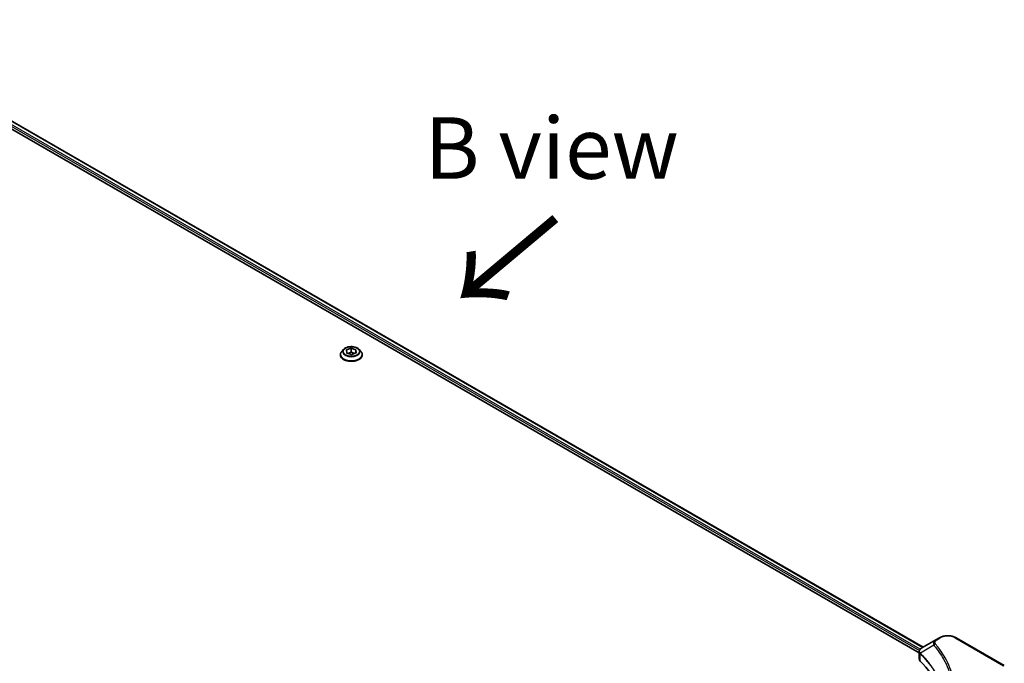
# Model space of a CAD drawing. Units: millimetres. Extents: x 72 to 11862, y 40 to 2148.
# Drawn here: x 473 to 674, y 1092 to 1222 of the extents above; entities that cross this region are included whole.
import ezdxf

# ---------------------------------------------------------------- set-up
doc = ezdxf.new("R2010")
doc.units = ezdxf.units.MM
doc.header["$LTSCALE"] = 5
for name, color, linetype, lineweight in [('Symbol (ISO)', 7, 'Continuous', 18), ('Visible (ISO)', 7, 'Continuous', 35), ('Visible Narrow (ISO)', 7, 'Continuous', 25)]:
    doc.layers.add(name, color=color, linetype=linetype, lineweight=lineweight)
doc.styles.add('Note Text (TK)', font='MS PGothic.ttf')

msp = doc.modelspace()

# ---------------------------------------------------------------- linework, layer by layer
at = {"layer": 'Visible (ISO)'}
for p, q in [((436.0954, 1222.4904), (657.205, 1094.8327)), ((435.2367, 1221.3634), (656.4116, 1093.668)), ((539.3444, 1155.4215), (538.9628, 1154.9958)), ((539.9454, 1155.3124), (540.8913, 1155.6481)), ((540.8913, 1155.6481), (541.8678, 1155.343)), ((540.8913, 1155.6481), (540.8913, 1154.8316)), ((542.4995, 1155.4215), (542.881, 1154.9958)), ((538.6912, 1154.3164), (538.6912, 1154.342)), ((539.9761, 1154.6716), (539.9454, 1155.3124)), ((540.9526, 1154.3665), (539.9761, 1154.6716)), ((540.2231, 1154.5945), (540.8913, 1154.8316)), ((540.8913, 1154.8316), (541.6208, 1154.6037)), ((541.8984, 1154.7023), (540.9526, 1154.3665)), ((541.8678, 1155.343), (541.8984, 1154.7023)), ((541.8678, 1155.343), (541.8678, 1154.6914)), ((543.1527, 1154.3164), (543.1527, 1154.342)), ((659.7792, 1096.319), (656.9502, 1094.6856)), ((660.5065, 1096.7389), (659.7792, 1096.319)), ((673.7201, 1091.0862), (663.9294, 1096.7389)), ((656.4116, 1092.4366), (656.4116, 1093.8967))]:
    msp.add_line(p, q, dxfattribs=at)
for centre, major_axis, start_param in [((657.9501, 1092.4366), (-1.5385, 0), 0), ((621.9672, 1080.4549), (40, 0), 0.03285124)]:
    msp.add_ellipse(centre, major_axis=major_axis, ratio=0.57735027, start_param=start_param, end_param=0.523143, dxfattribs=at)
for points, knots in [([(542.4995, 1155.4215), (542.4051, 1155.5268), (542.2852, 1155.6192), (542.0024, 1155.7783), (541.8376, 1155.8437), (541.4839, 1155.9393), (541.2952, 1155.9695), (540.9126, 1155.9927), (540.7189, 1155.9859), (540.344, 1155.936), (540.1629, 1155.8929), (539.8301, 1155.7728), (539.6785, 1155.6958), (539.4725, 1155.5483), (539.4035, 1155.4874), (539.3444, 1155.4215)], [2.02076912, 2.02076912, 2.02076912, 2.02076912, 2.34178205, 2.34178205, 2.67621065, 2.67621065, 3.0092881, 3.0092881, 3.34060153, 3.34060153, 3.67233745, 3.67233745, 4.00631541, 4.00631541, 4.20722855, 4.20722855, 4.20722855, 4.20722855]), ([(538.9628, 1154.9958), (538.9284, 1154.9575), (538.8969, 1154.9178), (538.84, 1154.8361), (538.8147, 1154.794), (538.7706, 1154.7077), (538.752, 1154.6635), (538.7218, 1154.5736), (538.7104, 1154.5278), (538.695, 1154.4353), (538.6912, 1154.3887), (538.6912, 1154.342)], [4.207228548, 4.207228548, 4.207228548, 4.207228548, 4.30274187, 4.30274187, 4.398255193, 4.398255193, 4.493768515, 4.493768515, 4.589281838, 4.589281838, 4.68479516, 4.68479516, 4.68479516, 4.68479516]), ([(538.6912, 1154.3164), (538.6912, 1154.1789), (538.7274, 1154.0417), (538.8681, 1153.7789), (538.975, 1153.6538), (539.2509, 1153.4269), (539.4222, 1153.3261), (539.8098, 1153.1615), (540.0263, 1153.0979), (540.4813, 1153.0142), (540.7198, 1152.9939), (541.1954, 1152.9984), (541.4324, 1153.0231), (541.8819, 1153.115), (542.0942, 1153.1824), (542.4734, 1153.3543), (542.6401, 1153.4588), (542.9091, 1153.6961), (543.0118, 1153.8288), (543.1264, 1154.082), (543.1527, 1154.1991), (543.1527, 1154.3164)], [4.68479516, 4.68479516, 4.68479516, 4.68479516, 4.98450574, 4.98450574, 5.29691672, 5.29691672, 5.62140976, 5.62140976, 5.9471377, 5.9471377, 6.27188817, 6.27188817, 6.59624303, 6.59624303, 6.92107713, 6.92107713, 7.24687452, 7.24687452, 7.57078957, 7.57078957, 7.82638781, 7.82638781, 7.82638781, 7.82638781]), ([(543.1527, 1154.342), (543.1527, 1154.3887), (543.1488, 1154.4353), (543.1335, 1154.5278), (543.122, 1154.5736), (543.0919, 1154.6635), (543.0732, 1154.7077), (543.0292, 1154.794), (543.0038, 1154.8361), (542.9469, 1154.9178), (542.9154, 1154.9575), (542.881, 1154.9958)], [1.543202507, 1.543202507, 1.543202507, 1.543202507, 1.638715829, 1.638715829, 1.734229151, 1.734229151, 1.829742474, 1.829742474, 1.925255796, 1.925255796, 2.020769119, 2.020769119, 2.020769119, 2.020769119]), ([(660.5065, 1096.7389), (660.6958, 1096.8481), (660.9077, 1096.9363), (661.3604, 1097.0694), (661.6011, 1097.1143), (662.0926, 1097.1593), (662.3433, 1097.1593), (662.8348, 1097.1143), (663.0755, 1097.0694), (663.5281, 1096.9363), (663.7401, 1096.8481), (663.9294, 1096.7389)], [1.57079633, 1.57079633, 1.57079633, 1.57079633, 1.88495559, 1.88495559, 2.19911486, 2.19911486, 2.51327412, 2.51327412, 2.82743339, 2.82743339, 3.14159265, 3.14159265, 3.14159265, 3.14159265]), ([(656.4116, 1093.8967), (656.4116, 1093.9667), (656.4223, 1094.0358), (656.4607, 1094.1661), (656.4883, 1094.2272), (656.555, 1094.3398), (656.5941, 1094.3915), (656.6805, 1094.4866), (656.7278, 1094.5299), (656.8289, 1094.6097), (656.8827, 1094.646), (656.9392, 1094.6792)], [0.07890981, 0.07890981, 0.07890981, 0.07890981, 0.102485407, 0.102485407, 0.126061004, 0.126061004, 0.149636601, 0.149636601, 0.173212198, 0.173212198, 0.196787795, 0.196787795, 0.196787795, 0.196787795])]:
    msp.add_open_spline(points, degree=3, knots=knots, dxfattribs=at)
at = {"layer": 'Visible Narrow (ISO)'}
for p, q in [((435.3998, 1221.7716), (656.4559, 1094.1448)), ((656.6243, 1094.4245), (435.4781, 1222.1033)), ((436.0296, 1222.4503), (657.1374, 1094.7937)), ((659.9715, 1096.2999), (660.6988, 1096.7198)), ((663.7371, 1096.7198), (673.5278, 1091.0671)), ((656.6174, 1091.9928), (656.6174, 1093.5041)), ((659.3849, 1095.2553), (656.6662, 1093.5928))]:
    msp.add_line(p, q, dxfattribs=at)
for centre, major_axis, ratio, start_param, end_param in [((540.9219, 1154.9502), (-1.7763, 0), 0.57735027, 5.8056187, 9.90234457), ((540.9219, 1154.4105), (-2.2059, 0), 0.57735027, 5.8056187, 9.90234457), ((540.9219, 1154.342), (-2.2308, 0), 0.57735027, 0, 3.14159265), ((540.9219, 1154.3164), (2.2308, 0), 0.57735027, 3.14159265, 6.28318531), ((659.7037, 1095.2185), (-0.2966, -0.2448), 0.7371107, 4.16590415, 5.32901143), ((659.9715, 1095.9859), (-0.1923, 0.3331), 0.57735027, 5.49778714, 6.28318531), ((660.6988, 1096.4058), (-0.1923, 0.3331), 0.57735027, 5.49778714, 6.28318531), ((662.2179, 1095.8427), (2.1484, 0), 0.57735027, 0.78539816, 2.35619449), ((663.7371, 1096.4058), (0.1923, 0.3331), 0.57735027, 0, 0.78539816), ((656.9505, 1093.6151), (0.2337, 0.3055), 0.7825254, 2.02708248, 2.42717461), ((656.9795, 1093.5897), (-0.2726, -0.2713), 0.70765843, 5.32110362, 5.66947619)]:
    msp.add_ellipse(centre, major_axis=major_axis, ratio=ratio, start_param=start_param, end_param=end_param, dxfattribs=at)
msp.add_ellipse((540.9219, 1155.0073), major_axis=(1.6473, 0), ratio=0.57735027, dxfattribs=at)
for points, knots in [([(659.7792, 1096.319), (659.6441, 1096.241), (659.5333, 1096.1474), (659.3786, 1095.9467), (659.3292, 1095.8419), (659.2927, 1095.641), (659.2937, 1095.5485), (659.3297, 1095.3876), (659.3519, 1095.3231), (659.3849, 1095.2553)], [-0.187504168, -0.187504168, -0.187504168, -0.187504168, -0.125670471, -0.125670471, -0.069816928, -0.069816928, -0.026852665, -0.026852665, 0, 0, 0, 0]), ([(659.7037, 1095.5325), (659.674, 1095.5684), (659.6513, 1095.6061), (659.6091, 1095.7066), (659.6, 1095.7706), (659.6144, 1095.9167), (659.6486, 1095.9983), (659.7686, 1096.1582), (659.8594, 1096.2352), (659.9715, 1096.2999)], [0, 0, 0, 0, 0.026852665, 0.026852665, 0.069816928, 0.069816928, 0.125670471, 0.125670471, 0.187504168, 0.187504168, 0.187504168, 0.187504168]), ([(659.7037, 1074.7984), (659.7416, 1074.8445), (659.7794, 1074.8905), (659.8627, 1074.9931), (659.9081, 1075.0496), (660.0187, 1075.1885), (660.0835, 1075.271), (660.2305, 1075.4613), (660.3123, 1075.5693), (660.4971, 1075.8183), (660.5993, 1075.9596), (660.8288, 1076.2859), (660.9546, 1076.4712), (661.2348, 1076.8995), (661.3864, 1077.1431), (661.7064, 1077.6847), (661.8718, 1077.9834), (662.2343, 1078.6854), (662.4235, 1079.09), (662.8164, 1080.0267), (663.0073, 1080.5604), (663.3739, 1081.7953), (663.5277, 1082.4986), (663.7336, 1083.9536), (663.7788, 1084.7056), (663.7408, 1086.5186), (663.5968, 1087.5792), (662.9885, 1089.9953), (662.4409, 1091.3438), (661.4134, 1093.1567), (661.1007, 1093.6527), (660.5286, 1094.475), (660.2841, 1094.8049), (659.9535, 1095.2249), (659.879, 1095.318), (659.7703, 1095.4514), (659.7371, 1095.492), (659.7037, 1095.5325)], [0, 0, 0, 0, 0.0344265, 0.0344265, 0.07650467, 0.07650467, 0.1377084, 0.1377084, 0.21727325, 0.21727325, 0.32070756, 0.32070756, 0.45517217, 0.45517217, 0.62997615, 0.62997615, 0.8417425, 0.8417425, 1.12477817, 1.12477817, 1.49272454, 1.49272454, 1.97105483, 1.97105483, 2.47873595, 2.47873595, 3.19579554, 3.19579554, 4.127973, 4.127973, 4.4843018, 4.4843018, 4.72660511, 4.72660511, 4.79590965, 4.79590965, 4.82621249, 4.82621249, 4.82621249, 4.82621249]), ([(656.4116, 1093.8967), (656.4116, 1093.8927), (656.4117, 1093.8888), (656.4141, 1093.7987), (656.4419, 1093.7148), (656.5259, 1093.5903), (656.5675, 1093.5453), (656.6174, 1093.5041)], [-0.0789098096, -0.0789098096, -0.0789098096, -0.0789098096, -0.0767578006, -0.0767578006, -0.029522231, -0.029522231, 0, 0, 0, 0]), ([(656.633, 1093.6447), (656.5917, 1093.7039), (656.5604, 1093.7625), (656.5022, 1093.9132), (656.4893, 1094.0042), (656.508, 1094.2075), (656.5544, 1094.3181), (656.708, 1094.5163), (656.8123, 1094.6046), (656.9402, 1094.6798)], [0, 0, 0, 0, 0.029522231, 0.029522231, 0.076757801, 0.076757801, 0.138164041, 0.138164041, 0.196787795, 0.196787795, 0.196787795, 0.196787795]), ([(656.6174, 1093.5041), (656.6221, 1093.5005), (656.6269, 1093.4966), (656.6365, 1093.4883), (656.6413, 1093.4838), (656.6461, 1093.479)], [0.00000000006, 0.00000000006, 0.00000000006, 0.00000000006, 0.00379309206, 0.00379309206, 0.00758618406, 0.00758618406, 0.00758618406, 0.00758618406]), ([(656.6662, 1093.5928), (656.6604, 1093.6026), (656.6547, 1093.6118), (656.6437, 1093.629), (656.6383, 1093.637), (656.633, 1093.6447)], [-0.00758618406, -0.00758618406, -0.00758618406, -0.00758618406, -0.00379309206, -0.00379309206, -0.00000000006, -0.00000000006, -0.00000000006, -0.00000000006]), ([(656.6461, 1093.479), (656.729, 1093.3957), (656.811, 1093.312), (656.9697, 1093.1478), (657.0465, 1093.0672), (657.277, 1092.8217), (657.4282, 1092.656), (657.7677, 1092.2725), (657.9538, 1092.054), (658.3064, 1091.6228), (658.4735, 1091.4102), (658.8736, 1090.8798), (659.0999, 1090.5605), (659.5918, 1089.8196), (659.8488, 1089.3962), (660.3902, 1088.4133), (660.6598, 1087.8511), (661.1943, 1086.5464), (661.4336, 1085.8004), (661.8474, 1084.0272), (661.9672, 1082.9959), (661.9672, 1081.9646)], [0, 0, 0, 0, 0.06549657, 0.06549657, 0.12817861, 0.12817861, 0.2557943, 0.2557943, 0.42169471, 0.42169471, 0.58081118, 0.58081118, 0.81593963, 0.81593963, 1.12160661, 1.12160661, 1.51897368, 1.51897368, 2.03555087, 2.03555087, 2.73884789, 2.73884789, 2.73884789, 2.73884789]), ([(660.9745, 1076.8984), (661.1003, 1077.214), (661.2147, 1077.531), (661.7501, 1079.1894), (661.9766, 1080.5515), (662.0073, 1083.0018), (661.8876, 1084.0899), (661.4603, 1085.9187), (661.2207, 1086.6648), (660.6853, 1087.9694), (660.4153, 1088.5314), (659.8731, 1089.5139), (659.6158, 1089.9371), (659.1232, 1090.6774), (658.8966, 1090.9965), (658.4959, 1091.5264), (658.3286, 1091.7388), (657.9755, 1092.1696), (657.7893, 1092.3879), (657.4492, 1092.7709), (657.2979, 1092.9364), (657.067, 1093.1815), (656.9902, 1093.262), (656.8313, 1093.426), (656.7492, 1093.5092), (656.6662, 1093.5928)], [-3.92617715, -3.92617715, -3.92617715, -3.92617715, -3.70555522, -3.70555522, -2.7767893, -2.7767893, -2.03555087, -2.03555087, -1.51897368, -1.51897368, -1.12160661, -1.12160661, -0.81593963, -0.81593963, -0.58081118, -0.58081118, -0.42169471, -0.42169471, -0.2557943, -0.2557943, -0.12817861, -0.12817861, -0.06549657, -0.06549657, 0, 0, 0, 0]), ([(656.9402, 1094.6798), (656.9418, 1094.6808), (656.9435, 1094.6817), (656.9469, 1094.6837), (656.9485, 1094.6847), (656.9502, 1094.6856)], [-0.00153668531, -0.00153668531, -0.00153668531, -0.00153668531, -0.00076834265, -0.00076834265, 0, 0, 0, 0]), ([(659.3849, 1095.2553), (659.4181, 1095.2143), (659.451, 1095.1747), (659.5586, 1095.0421), (659.6325, 1094.9496), (659.96, 1094.5325), (660.2021, 1094.2049), (660.7688, 1093.3883), (661.0786, 1092.8959), (662.0964, 1091.0963), (662.6388, 1089.7582), (663.2413, 1087.3615), (663.3839, 1086.3097), (663.4216, 1084.5121), (663.3768, 1083.7666), (663.1729, 1082.3245), (663.0205, 1081.6275), (662.6574, 1080.4038), (662.4683, 1079.875), (662.0791, 1078.947), (661.8917, 1078.5462), (661.6569, 1078.0916), (661.6272, 1078.0348), (661.5971, 1077.978)], [-4.82621249, -4.82621249, -4.82621249, -4.82621249, -4.79590965, -4.79590965, -4.72660511, -4.72660511, -4.4843018, -4.4843018, -4.127973, -4.127973, -3.19579554, -3.19579554, -2.47873595, -2.47873595, -1.97105483, -1.97105483, -1.49272454, -1.49272454, -1.12477817, -1.12477817, -0.8417425, -0.8417425, -0.80127956, -0.80127956, -0.80127956, -0.80127956])]:
    msp.add_open_spline(points, degree=3, knots=knots, dxfattribs=at)

# ---------------------------------------------------------------- texts
at = {"layer": 'Symbol (ISO)', "color": 7, "insert": (581.6566, 1196.3747), "char_height": 12.5, "width": 59.878545, "attachment_point": 5, "line_spacing_factor": 1.5, "style": 'Note Text (TK)'}
msp.add_mtext('\\fＭＳ Ｐゴシック|b0|i0;B view', dxfattribs=at)
at = {"layer": 'Symbol (ISO)', "color": 7, "insert": (583.0099, 1183.0199), "char_height": 20, "attachment_point": 4, "rotation": 220, "line_spacing_factor": 1.5, "style": 'Note Text (TK)'}
msp.add_mtext('\\fMS PGothic|b0|i0;{\\H20.0000;→}', dxfattribs=at)

doc.saveas('drawing.dxf')
